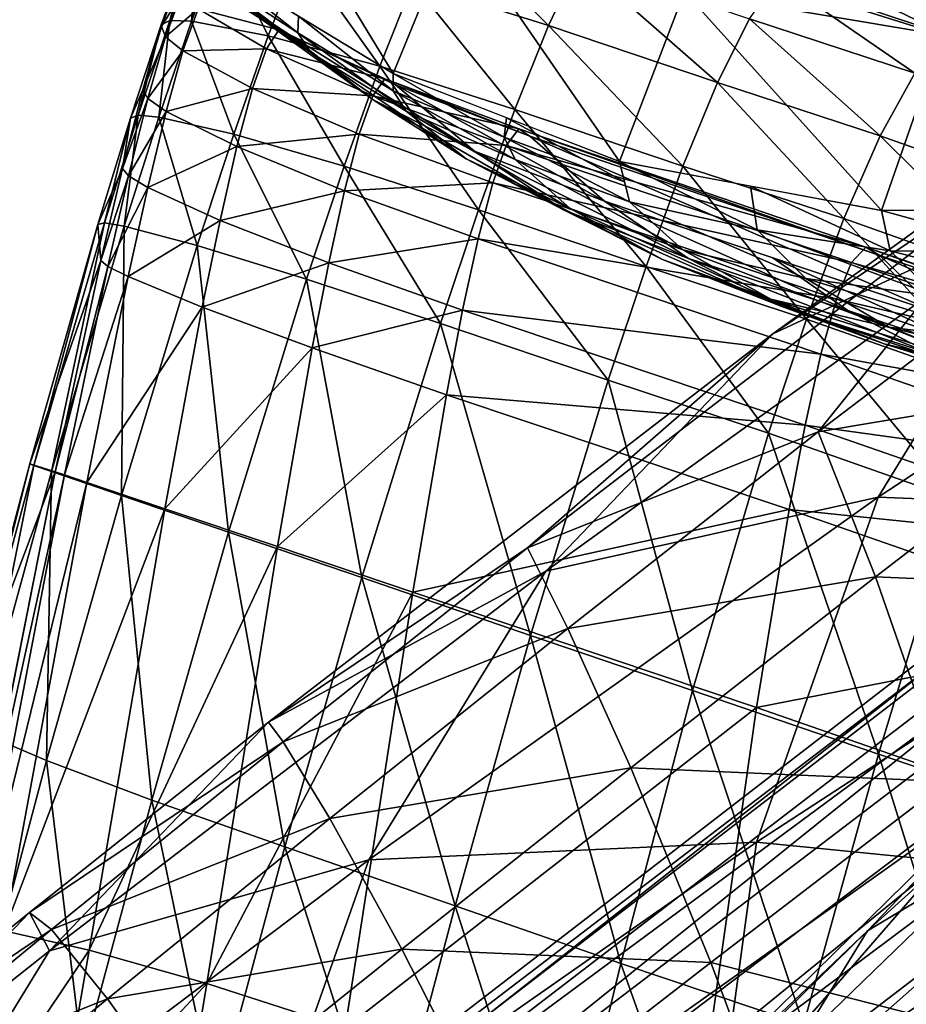
# Model space of a CAD drawing. Extents: x -14.4 to 15.7, y -14.1 to 14.7.
# Drawn here: x -12 to -10.8, y -5.1 to -3.8 of the extents above; entities that cross this region are included whole.
import ezdxf

# ---------------------------------------------------------------- set-up
doc = ezdxf.new("R2010")
doc.units = 0

msp = doc.modelspace()

# ---------------------------------------------------------------- linework, layer by layer
at = {"layer": 'Pen_Body3', "color": 122}
for points in [[(-10.19885, -4.43475, 7.67626), (-10.84271, -5.01483, 9.4862), (-10.3869, -4.74139, 7.51464)], [(-10.84271, -5.01483, 9.4862), (-10.19885, -4.43475, 7.67626), (-10.62152, -4.78417, 9.64202)], [(-10.35968, -4.60839, 9.80084), (-11.04406, -5.27069, 11.61853), (-10.62152, -4.78417, 9.64202)], [(-11.04406, -5.27069, 11.61853), (-10.35968, -4.60839, 9.80084), (-10.78326, -5.16693, 11.75787)], [(-10.3869, -4.74139, 7.51464), (-11.01513, -5.29595, 9.33801), (-10.51281, -5.09832, 7.36651)], [(-11.01513, -5.29595, 9.33801), (-10.3869, -4.74139, 7.51464), (-10.84271, -5.01483, 9.4862)], [(-10.62152, -4.78417, 9.64202), (-11.27636, -5.42663, 11.4776), (-10.84271, -5.01483, 9.4862)], [(-11.27636, -5.42663, 11.4776), (-10.62152, -4.78417, 9.64202), (-11.04406, -5.27069, 11.61853)], [(-10.84271, -5.01483, 9.4862), (-11.47265, -5.63146, 11.33941), (-11.01513, -5.29595, 9.33801)], [(-11.47265, -5.63146, 11.33941), (-10.84271, -5.01483, 9.4862), (-11.27636, -5.42663, 11.4776)], [(-10.51281, -5.09832, 7.36651), (-11.13055, -5.62322, 9.20227), (-10.56555, -5.48138, 7.24298)], [(-11.13055, -5.62322, 9.20227), (-10.51281, -5.09832, 7.36651), (-11.01513, -5.29595, 9.33801)]]:
    msp.add_3dface(points, dxfattribs=at)
at = {"layer": 'Pen_Cap7', "color": 122}
for points in [[(-8.69409, -3.21655, 6.52966), (-12.71258, -6.27722, 16.20965), (-8.31036, -3.15222, 6.71154)], [(-12.41986, -6.22808, 16.34838), (-8.31036, -3.15222, 6.71154), (-12.71258, -6.27722, 16.20965)], [(-8.31036, -3.15222, 6.71154), (-12.41986, -6.22808, 16.34838), (-7.90802, -3.16955, 6.87994)], [(-12.11273, -6.24133, 16.47686), (-7.90802, -3.16955, 6.87994), (-12.41986, -6.22808, 16.34838)], [(-7.90802, -3.16955, 6.87994), (-12.11273, -6.24133, 16.47686), (-7.49688, -3.27429, 7.02905)], [(-9.04876, -3.35791, 6.33996), (-12.98321, -6.38507, 16.06488), (-8.69409, -3.21655, 6.52966)], [(-12.71258, -6.27722, 16.20965), (-8.69409, -3.21655, 6.52966), (-12.98321, -6.38507, 16.06488)], [(-11.79888, -6.32128, 16.59069), (-7.49688, -3.27429, 7.02905), (-12.11273, -6.24133, 16.47686)], [(-7.49688, -3.27429, 7.02905), (-11.79888, -6.32128, 16.59069), (-7.10559, -3.46166, 7.14788)], [(-9.36486, -3.57043, 6.14819), (-13.22442, -6.54718, 15.91857), (-9.04876, -3.35791, 6.33996)], [(-12.98321, -6.38507, 16.06488), (-9.04876, -3.35791, 6.33996), (-13.22442, -6.54718, 15.91857)], [(-11.50048, -6.46411, 16.68133), (-7.10559, -3.46166, 7.14788), (-11.79888, -6.32128, 16.59069)], [(-7.10559, -3.46166, 7.14788), (-11.50048, -6.46411, 16.68133), (-6.76043, -3.7163, 7.22918)], [(-9.63201, -3.84918, 5.95996), (-13.42822, -6.75982, 15.7749), (-9.36486, -3.57043, 6.14819)], [(-13.22442, -6.54718, 15.91857), (-9.36486, -3.57043, 6.14819), (-13.42822, -6.75982, 15.7749)], [(-11.23706, -6.65856, 16.74334), (-6.76043, -3.7163, 7.22918), (-11.50048, -6.46411, 16.68133)], [(-6.76043, -3.7163, 7.22918), (-11.23706, -6.65856, 16.74334), (-6.4674, -4.02703, 7.27331)], [(-10.27856, -3.72479, 7.7503), (-10.96832, -4.22393, 9.453), (-10.58758, -4.0473, 7.53247)], [(-10.96832, -4.22393, 9.453), (-10.27856, -3.72479, 7.7503), (-10.61206, -3.98449, 9.66918)], [(-10.21209, -3.82519, 9.88299), (-10.90814, -4.35388, 11.55755), (-10.61206, -3.98449, 9.66918)], [(-10.90814, -4.35388, 11.55755), (-10.21209, -3.82519, 9.88299), (-10.49133, -4.28381, 11.75524)], [(-9.84027, -4.18884, 5.781), (-13.58715, -7.01892, 15.63836), (-9.63201, -3.84918, 5.95996)], [(-13.42822, -6.75982, 15.7749), (-9.63201, -3.84918, 5.95996), (-13.58715, -7.01892, 15.63836)], [(-10.61206, -3.98449, 9.66918), (-11.29376, -4.50738, 11.35137), (-10.96832, -4.22393, 9.453)], [(-11.29376, -4.50738, 11.35137), (-10.61206, -3.98449, 9.66918), (-10.90814, -4.35388, 11.55755)], [(-10.15527, -3.99804, 5.6958), (-10.82861, -4.44024, 7.32537), (-10.31842, -4.46051, 5.5039)], [(-10.82861, -4.44024, 7.32537), (-10.15527, -3.99804, 5.6958), (-10.58758, -4.0473, 7.53247)], [(-11.01348, -6.89556, 16.77703), (-6.4674, -4.02703, 7.27331), (-11.23706, -6.65856, 16.74334)], [(-6.4674, -4.02703, 7.27331), (-11.01348, -6.89556, 16.77703), (-6.23254, -4.38293, 7.28051)], [(-10.58758, -4.0473, 7.53247), (-11.2694, -4.53814, 9.24078), (-10.82861, -4.44024, 7.32537)], [(-11.2694, -4.53814, 9.24078), (-10.58758, -4.0473, 7.53247), (-10.96832, -4.22393, 9.453)], [(-9.97955, -4.58398, 5.617), (-13.69354, -7.32049, 15.51324), (-9.84027, -4.18884, 5.781)], [(-13.58715, -7.01892, 15.63836), (-9.84027, -4.18884, 5.781), (-13.69354, -7.32049, 15.51324)], [(-10.96832, -4.22393, 9.453), (-11.63714, -4.7384, 11.143), (-11.2694, -4.53814, 9.24078)], [(-11.63714, -4.7384, 11.143), (-10.96832, -4.22393, 9.453), (-11.29376, -4.50738, 11.35137)], [(-10.49133, -4.28381, 11.75524), (-10.83221, -4.54571, 12.55426), (-10.90814, -4.35388, 11.55755)], [(-10.83221, -4.54571, 12.55426), (-10.49133, -4.28381, 11.75524), (-10.40399, -4.5642, 12.73339)], [(-10.90814, -4.35388, 11.55755), (-11.24029, -4.61431, 12.36077), (-11.29376, -4.50738, 11.35137)], [(-11.24029, -4.61431, 12.36077), (-10.90814, -4.35388, 11.55755), (-10.83221, -4.54571, 12.55426)], [(-10.83428, -7.16717, 16.78253), (-6.23254, -4.38293, 7.28051), (-11.01348, -6.89556, 16.77703)], [(-6.23254, -4.38293, 7.28051), (-10.83428, -7.16717, 16.78253), (-6.06195, -4.77252, 7.25115)], [(-10.82861, -4.44024, 7.32537), (-11.50427, -4.92095, 9.03906), (-10.98992, -4.89739, 7.13562)], [(-11.50427, -4.92095, 9.03906), (-10.82861, -4.44024, 7.32537), (-11.2694, -4.53814, 9.24078)], [(-10.98992, -4.89739, 7.13562), (-10.31842, -4.46051, 5.5039), (-10.82861, -4.44024, 7.32537)], [(-10.31842, -4.46051, 5.5039), (-10.98992, -4.89739, 7.13562), (-10.38684, -4.95733, 5.34362)], [(-11.29376, -4.50738, 11.35137), (-11.61785, -4.76464, 12.15899), (-11.63714, -4.7384, 11.143)], [(-11.61785, -4.76464, 12.15899), (-11.29376, -4.50738, 11.35137), (-11.24029, -4.61431, 12.36077)], [(-11.2694, -4.53814, 9.24078), (-11.92742, -5.04125, 10.93847), (-11.50427, -4.92095, 9.03906)], [(-11.92742, -5.04125, 10.93847), (-11.2694, -4.53814, 9.24078), (-11.63714, -4.7384, 11.143)], [(-10.83221, -4.54571, 12.55426), (-11.15649, -4.79913, 13.31573), (-11.24029, -4.61431, 12.36077)], [(-11.15649, -4.79913, 13.31573), (-10.83221, -4.54571, 12.55426), (-10.73773, -4.81726, 13.49096)], [(-10.40399, -4.5642, 12.73339), (-10.73773, -4.81726, 13.49096), (-10.83221, -4.54571, 12.55426)], [(-10.03808, -5.00842, 5.4801), (-13.73815, -7.64428, 15.40881), (-9.97955, -4.58398, 5.617)], [(-13.69354, -7.32049, 15.51324), (-9.97955, -4.58398, 5.617), (-13.73815, -7.64428, 15.40881)], [(-11.24029, -4.61431, 12.36077), (-11.55578, -4.86627, 13.1264), (-11.61785, -4.76464, 12.15899)], [(-11.55578, -4.86627, 13.1264), (-11.24029, -4.61431, 12.36077), (-11.15649, -4.79913, 13.31573)], [(-11.63714, -4.7384, 11.143), (-11.9541, -4.99072, 11.95483), (-11.92742, -5.04125, 10.93847)], [(-11.9541, -4.99072, 11.95483), (-11.63714, -4.7384, 11.143), (-11.61785, -4.76464, 12.15899)], [(-11.61785, -4.76464, 12.15899), (-11.9251, -5.0133, 12.92907), (-11.9541, -4.99072, 11.95483)], [(-11.9251, -5.0133, 12.92907), (-11.61785, -4.76464, 12.15899), (-11.55578, -4.86627, 13.1264)], [(-10.7041, -7.46441, 16.76025), (-6.06195, -4.77252, 7.25115), (-10.83428, -7.16717, 16.78253)], [(-11.15649, -4.79913, 13.31573), (-11.4602, -5.03936, 14.0288), (-11.55578, -4.86627, 13.1264)], [(-11.4602, -5.03936, 14.0288), (-11.15649, -4.79913, 13.31573), (-11.05072, -5.05706, 14.20013)], [(-10.73773, -4.81726, 13.49096), (-11.05072, -5.05706, 14.20013), (-11.15649, -4.79913, 13.31573)], [(-11.05072, -5.05706, 14.20013), (-10.73773, -4.81726, 13.49096), (-10.63226, -5.16369, 14.35192)], [(-11.55578, -4.86627, 13.1264), (-11.8507, -5.10498, 13.84362), (-11.9251, -5.0133, 12.92907)], [(-11.8507, -5.10498, 13.84362), (-11.55578, -4.86627, 13.1264), (-11.4602, -5.03936, 14.0288)], [(-10.98992, -4.89739, 7.13562), (-11.66137, -5.36651, 8.85418), (-11.05743, -5.38854, 6.97723)], [(-11.66137, -5.36651, 8.85418), (-10.98992, -4.89739, 7.13562), (-11.50427, -4.92095, 9.03906)], [(-11.05743, -5.38854, 6.97723), (-10.38684, -4.95733, 5.34362), (-10.98992, -4.89739, 7.13562)], [(-11.50427, -4.92095, 9.03906), (-12.1538, -5.41027, 10.74401), (-11.66137, -5.36651, 8.85418)], [(-12.1538, -5.41027, 10.74401), (-11.50427, -4.92095, 9.03906), (-11.92742, -5.04125, 10.93847)], [(-10.38684, -4.95733, 5.34362), (-11.05743, -5.38854, 6.97723), (-10.35876, -5.45349, 5.22503)], [(-11.9541, -4.99072, 11.95483), (-12.25402, -5.23455, 12.72937), (-12.23834, -5.28735, 11.75457)], [(-12.25402, -5.23455, 12.72937), (-11.9541, -4.99072, 11.95483), (-11.9251, -5.0133, 12.92907)], [(-12.23834, -5.28735, 11.75457), (-11.92742, -5.04125, 10.93847), (-11.9541, -4.99072, 11.95483)], [(-13.73815, -7.64428, 15.40881), (-10.03808, -5.00842, 5.4801), (-13.71984, -7.96789, 15.33142)], [(-10.01416, -5.43249, 5.37872), (-13.71984, -7.96789, 15.33142), (-10.03808, -5.00842, 5.4801)], [(-11.9251, -5.0133, 12.92907), (-12.21166, -5.24877, 13.65063), (-12.25402, -5.23455, 12.72937)], [(-12.21166, -5.24877, 13.65063), (-11.9251, -5.0133, 12.92907), (-11.8507, -5.10498, 13.84362)], [(-11.92742, -5.04125, 10.93847), (-12.23834, -5.28735, 11.75457), (-12.1538, -5.41027, 10.74401)], [(-11.4602, -5.03936, 14.0288), (-11.73846, -5.26226, 14.68218), (-11.8507, -5.10498, 13.84362)], [(-11.73846, -5.26226, 14.68218), (-11.4602, -5.03936, 14.0288), (-11.33795, -5.27966, 14.84985)], [(-11.05072, -5.05706, 14.20013), (-11.33795, -5.27966, 14.84985), (-11.4602, -5.03936, 14.0288)], [(-11.33795, -5.27966, 14.84985), (-11.05072, -5.05706, 14.20013), (-10.92846, -5.38397, 14.99835)], [(-10.63226, -5.16369, 14.35192), (-10.92846, -5.38397, 14.99835), (-11.05072, -5.05706, 14.20013)], [(-11.8507, -5.10498, 13.84362), (-12.12023, -5.32647, 14.50122), (-12.21166, -5.24877, 13.65063)], [(-12.12023, -5.32647, 14.50122), (-11.8507, -5.10498, 13.84362), (-11.73846, -5.26226, 14.68218)]]:
    msp.add_3dface(points, dxfattribs=at)
at = {"layer": 'Pen_Clip6', "color": 2}
for points in [[(-11.72271, -3.7265, 15.69671), (-11.47186, -3.87902, 14.98376), (-11.65802, -3.5733, 15.66052)], [(-11.39013, -3.67919, 14.94415), (-11.65802, -3.5733, 15.66052), (-11.47186, -3.87902, 14.98376)], [(-11.47186, -3.87902, 14.98376), (-11.17175, -3.99566, 14.24511), (-11.39013, -3.67919, 14.94415)], [(-11.44555, -3.75891, 15.89398), (-11.40606, -3.67425, 15.85888), (-11.26586, -3.81536, 15.9591)], [(-11.2254, -3.73022, 15.9226), (-11.26586, -3.81536, 15.9591), (-11.40606, -3.67425, 15.85888)], [(-11.08563, -3.77014, 14.21844), (-11.39013, -3.67919, 14.94415), (-11.17175, -3.99566, 14.24511)], [(-11.72912, -3.70477, 15.79492), (-11.76794, -3.80877, 15.80816), (-11.74194, -3.71228, 15.79107)], [(-11.76794, -3.80877, 15.80816), (-11.72912, -3.70477, 15.79492), (-11.73919, -3.80963, 15.82012)], [(-11.69909, -3.70391, 15.80487), (-11.73919, -3.80963, 15.82012), (-11.72912, -3.70477, 15.79492)], [(-11.73919, -3.80963, 15.82012), (-11.69909, -3.70391, 15.80487), (-11.63745, -3.82916, 15.85937)], [(-11.59515, -3.72058, 15.84088), (-11.63745, -3.82916, 15.85937), (-11.69909, -3.70391, 15.80487)], [(-11.74194, -3.71228, 15.79107), (-11.77941, -3.81439, 15.80236), (-11.77893, -3.81665, 15.79516)], [(-11.77941, -3.81439, 15.80236), (-11.74194, -3.71228, 15.79107), (-11.76794, -3.80877, 15.80816)], [(-11.77893, -3.81665, 15.79516), (-11.75683, -3.75726, 15.78411), (-11.74194, -3.71228, 15.79107)], [(-11.71978, -3.7453, 15.70367), (-11.59808, -3.82507, 15.34973), (-11.72271, -3.7265, 15.69671)], [(-11.59729, -3.80279, 15.34027), (-11.72271, -3.7265, 15.69671), (-11.59808, -3.82507, 15.34973)], [(-11.63745, -3.82916, 15.85937), (-11.59515, -3.72058, 15.84088), (-11.4895, -3.86938, 15.91491)], [(-11.44555, -3.75891, 15.89398), (-11.4895, -3.86938, 15.91491), (-11.59515, -3.72058, 15.84088)], [(-11.26586, -3.81536, 15.9591), (-11.2254, -3.73022, 15.9226), (-11.04162, -3.89074, 16.05926)], [(-10.99938, -3.80639, 16.018), (-11.04162, -3.89074, 16.05926), (-11.2254, -3.73022, 15.9226)], [(-11.08563, -3.77014, 14.21844), (-10.74353, -3.82824, 13.47351), (-11.03869, -3.73535, 14.23059)], [(-10.70086, -3.79058, 13.48858), (-11.03869, -3.73535, 14.23059), (-10.74353, -3.82824, 13.47351)], [(-10.9616, -3.7528, 15.9588), (-10.92926, -3.73425, 15.87976), (-10.73681, -3.828, 16.06042)], [(-10.69732, -3.81341, 15.9588), (-10.73681, -3.828, 16.06042), (-10.92926, -3.73425, 15.87976)], [(-10.92926, -3.73425, 15.87976), (-10.82226, -3.76159, 15.55786), (-10.69732, -3.81341, 15.9588)], [(-11.75683, -3.75726, 15.78411), (-11.77893, -3.81665, 15.79516), (-11.75256, -3.77276, 15.79003)], [(-11.69879, -3.76892, 15.71624), (-11.58062, -3.85156, 15.3648), (-11.71978, -3.7453, 15.70367)], [(-11.59808, -3.82507, 15.34973), (-11.71978, -3.7453, 15.70367), (-11.58062, -3.85156, 15.3648)], [(-10.99938, -3.80639, 16.018), (-10.9616, -3.7528, 15.9588), (-10.77996, -3.87866, 16.13635)], [(-10.73681, -3.828, 16.06042), (-10.77996, -3.87866, 16.13635), (-10.9616, -3.7528, 15.9588)], [(-11.71307, -3.76538, 15.77136), (-11.7304, -3.79321, 15.80187), (-11.62329, -3.82104, 15.81127)], [(-11.62329, -3.82104, 15.81127), (-11.60955, -3.82727, 15.75598), (-11.71307, -3.76538, 15.77136)], [(-11.69879, -3.76892, 15.71624), (-11.71307, -3.76538, 15.77136), (-11.60955, -3.82727, 15.75598)], [(-11.60955, -3.82727, 15.75598), (-11.49816, -3.91369, 15.40887), (-11.69879, -3.76892, 15.71624)], [(-11.58062, -3.85156, 15.3648), (-11.69879, -3.76892, 15.71624), (-11.49816, -3.91369, 15.40887)], [(-11.4895, -3.86938, 15.91491), (-11.44555, -3.75891, 15.89398), (-11.3106, -3.92651, 15.98126)], [(-11.26586, -3.81536, 15.9591), (-11.3106, -3.92651, 15.98126), (-11.44555, -3.75891, 15.89398)], [(-11.17175, -3.99566, 14.24511), (-10.82415, -4.06054, 13.47735), (-11.08563, -3.77014, 14.21844)], [(-10.74353, -3.82824, 13.47351), (-11.08563, -3.77014, 14.21844), (-10.82415, -4.06054, 13.47735)], [(-10.61407, -3.82727, 15.70056), (-10.69732, -3.81341, 15.9588), (-10.82226, -3.76159, 15.55786)], [(-11.77362, -3.83026, 15.7998), (-11.75256, -3.77276, 15.79003), (-11.77893, -3.81665, 15.79516)], [(-11.75256, -3.77276, 15.79003), (-11.77362, -3.83026, 15.7998), (-11.7304, -3.79321, 15.80187)], [(-11.75054, -3.84899, 15.81054), (-11.7304, -3.79321, 15.80187), (-11.77362, -3.83026, 15.7998)], [(-11.7304, -3.79321, 15.80187), (-11.75054, -3.84899, 15.81054), (-11.6397, -3.84606, 15.841)], [(-11.6397, -3.84606, 15.841), (-11.62329, -3.82104, 15.81127), (-11.7304, -3.79321, 15.80187)], [(-11.76794, -3.80877, 15.80816), (-11.81011, -3.9342, 15.80847), (-11.77941, -3.81439, 15.80236)], [(-11.81011, -3.9342, 15.80847), (-11.76794, -3.80877, 15.80816), (-11.78271, -3.93688, 15.82244)], [(-11.73919, -3.80963, 15.82012), (-11.78271, -3.93688, 15.82244), (-11.76794, -3.80877, 15.80816)], [(-11.78271, -3.93688, 15.82244), (-11.73919, -3.80963, 15.82012), (-11.68322, -3.95935, 15.86529)], [(-11.63745, -3.82916, 15.85937), (-11.68322, -3.95935, 15.86529), (-11.73919, -3.80963, 15.82012)], [(-11.59808, -3.82507, 15.34973), (-11.4718, -3.90197, 14.99298), (-11.59729, -3.80279, 15.34027)], [(-11.47186, -3.87902, 14.98376), (-11.59729, -3.80279, 15.34027), (-11.4718, -3.90197, 14.99298)], [(-11.04162, -3.89074, 16.05926), (-10.99938, -3.80639, 16.018), (-10.82598, -3.9613, 16.18902)], [(-10.77996, -3.87866, 16.13635), (-10.82598, -3.9613, 16.18902), (-10.99938, -3.80639, 16.018)], [(-11.77941, -3.81439, 15.80236), (-11.82025, -3.93798, 15.80035), (-11.80377, -3.90032, 15.78771)], [(-11.82025, -3.93798, 15.80035), (-11.77941, -3.81439, 15.80236), (-11.81011, -3.9342, 15.80847)], [(-11.80377, -3.90032, 15.78771), (-11.77893, -3.81665, 15.79516), (-11.77941, -3.81439, 15.80236), (-11.77893, -3.81665, 15.79516)], [(-11.77893, -3.81665, 15.79516), (-11.80377, -3.90032, 15.78771), (-11.77362, -3.83026, 15.7998)], [(-11.62329, -3.82104, 15.81127), (-11.6397, -3.84606, 15.841), (-11.48278, -3.8858, 15.86627)], [(-11.48278, -3.8858, 15.86627), (-11.46887, -3.89404, 15.81018), (-11.62329, -3.82104, 15.81127)], [(-11.60955, -3.82727, 15.75598), (-11.62329, -3.82104, 15.81127), (-11.46887, -3.89404, 15.81018)], [(-11.3106, -3.92651, 15.98126), (-11.26586, -3.81536, 15.9591), (-11.08752, -4.00152, 16.08416)], [(-11.04162, -3.89074, 16.05926), (-11.08752, -4.00152, 16.08416), (-11.26586, -3.81536, 15.9591)], [(-11.79718, -3.91204, 15.79058), (-11.77362, -3.83026, 15.7998), (-11.80377, -3.90032, 15.78771)], [(-11.77362, -3.83026, 15.7998), (-11.79718, -3.91204, 15.79058), (-11.75054, -3.84899, 15.81054)], [(-11.68322, -3.95935, 15.86529), (-11.63745, -3.82916, 15.85937), (-11.53692, -4.00164, 15.92327)], [(-11.4895, -3.86938, 15.91491), (-11.53692, -4.00164, 15.92327), (-11.63745, -3.82916, 15.85937)], [(-11.46887, -3.89404, 15.81018), (-11.36383, -3.98168, 15.46716), (-11.60955, -3.82727, 15.75598)], [(-11.49816, -3.91369, 15.40887), (-11.60955, -3.82727, 15.75598), (-11.36383, -3.98168, 15.46716)], [(-11.58062, -3.85156, 15.3648), (-11.45452, -3.92901, 15.00799), (-11.59808, -3.82507, 15.34973)], [(-11.4718, -3.90197, 14.99298), (-11.59808, -3.82507, 15.34973), (-11.45452, -3.92901, 15.00799)], [(-10.82415, -4.06054, 13.47735), (-10.4309, -4.05798, 12.67687), (-10.74353, -3.82824, 13.47351)], [(-11.77301, -3.92907, 15.79974), (-11.75054, -3.84899, 15.81054), (-11.79718, -3.91204, 15.79058)], [(-11.75054, -3.84899, 15.81054), (-11.77301, -3.92907, 15.79974), (-11.65832, -3.89886, 15.84777)], [(-11.65832, -3.89886, 15.84777), (-11.6397, -3.84606, 15.841), (-11.75054, -3.84899, 15.81054)], [(-11.6397, -3.84606, 15.841), (-11.65832, -3.89886, 15.84777), (-11.49877, -3.90869, 15.89587)], [(-11.49877, -3.90869, 15.89587), (-11.48278, -3.8858, 15.86627), (-11.6397, -3.84606, 15.841)], [(-11.49816, -3.91369, 15.40887), (-11.37493, -3.99176, 15.05261), (-11.58062, -3.85156, 15.3648)], [(-11.45452, -3.92901, 15.00799), (-11.58062, -3.85156, 15.3648), (-11.37493, -3.99176, 15.05261)], [(-11.53692, -4.00164, 15.92327), (-11.4895, -3.86938, 15.91491), (-11.35876, -4.05944, 15.99066)], [(-11.3106, -3.92651, 15.98126), (-11.35876, -4.05944, 15.99066), (-11.4895, -3.86938, 15.91491)], [(-11.48278, -3.8858, 15.86627), (-11.49877, -3.90869, 15.89587), (-11.30541, -3.95239, 15.93072)], [(-11.30541, -3.95239, 15.93072), (-11.29071, -3.96173, 15.8731), (-11.48278, -3.8858, 15.86627)], [(-11.46887, -3.89404, 15.81018), (-11.48278, -3.8858, 15.86627), (-11.29071, -3.96173, 15.8731)], [(-11.4718, -3.90197, 14.99298), (-11.32452, -3.96337, 14.62475), (-11.47186, -3.87902, 14.98376)], [(-11.32177, -3.93743, 14.6145), (-11.47186, -3.87902, 14.98376), (-11.32452, -3.96337, 14.62475)], [(-10.82598, -3.9613, 16.18902), (-10.77996, -3.87866, 16.13635), (-10.58038, -4.04833, 16.21514)], [(-11.80377, -3.90032, 15.78771), (-11.83081, -4.00482, 15.76428), (-11.79718, -3.91204, 15.79058)], [(-11.83081, -4.00482, 15.76428), (-11.80377, -3.90032, 15.78771), (-11.82025, -3.93798, 15.80035)], [(-11.67901, -3.97583, 15.83441), (-11.65832, -3.89886, 15.84777), (-11.77301, -3.92907, 15.79974)], [(-11.65832, -3.89886, 15.84777), (-11.67901, -3.97583, 15.83441), (-11.51678, -3.95935, 15.90179)], [(-11.51678, -3.95935, 15.90179), (-11.49877, -3.90869, 15.89587), (-11.65832, -3.89886, 15.84777)], [(-11.29071, -3.96173, 15.8731), (-11.19177, -4.04803, 15.53424), (-11.46887, -3.89404, 15.81018)], [(-11.36383, -3.98168, 15.46716), (-11.46887, -3.89404, 15.81018), (-11.19177, -4.04803, 15.53424)], [(-11.08752, -4.00152, 16.08416), (-11.04162, -3.89074, 16.05926), (-10.87414, -4.07122, 16.2207)], [(-10.82598, -3.9613, 16.18902), (-10.87414, -4.07122, 16.2207), (-11.04162, -3.89074, 16.05926)], [(-11.82281, -4.01464, 15.76507), (-11.79718, -3.91204, 15.79058), (-11.83081, -4.00482, 15.76428)], [(-11.79718, -3.91204, 15.79058), (-11.82281, -4.01464, 15.76507), (-11.77301, -3.92907, 15.79974)], [(-11.49877, -3.90869, 15.89587), (-11.51678, -3.95935, 15.90179), (-11.32189, -3.97424, 15.96112)], [(-11.32189, -3.97424, 15.96112), (-11.30541, -3.95239, 15.93072), (-11.49877, -3.90869, 15.89587)], [(-11.36383, -3.98168, 15.46716), (-11.24584, -4.05944, 15.11212), (-11.49816, -3.91369, 15.40887)], [(-11.37493, -3.99176, 15.05261), (-11.49816, -3.91369, 15.40887), (-11.24584, -4.05944, 15.11212)], [(-11.45452, -3.92901, 15.00799), (-11.31024, -3.99273, 14.6405), (-11.4718, -3.90197, 14.99298)], [(-11.32452, -3.96337, 14.62475), (-11.4718, -3.90197, 14.99298), (-11.31024, -3.99273, 14.6405)], [(-11.35876, -4.05944, 15.99066), (-11.3106, -3.92651, 15.98126), (-11.13616, -4.13452, 16.09466)], [(-11.08752, -4.00152, 16.08416), (-11.13616, -4.13452, 16.09466), (-11.3106, -3.92651, 15.98126)], [(-11.82025, -3.93798, 15.80035), (-11.86346, -4.07879, 15.7868), (-11.83081, -4.00482, 15.76428)], [(-11.86346, -4.07879, 15.7868), (-11.82025, -3.93798, 15.80035), (-11.85485, -4.07696, 15.79724)], [(-11.81011, -3.9342, 15.80847), (-11.85485, -4.07696, 15.79724), (-11.82025, -3.93798, 15.80035)], [(-11.85485, -4.07696, 15.79724), (-11.81011, -3.9342, 15.80847), (-11.82873, -4.08135, 15.81341)], [(-11.78271, -3.93688, 15.82244), (-11.82873, -4.08135, 15.81341), (-11.81011, -3.9342, 15.80847)], [(-11.82873, -4.08135, 15.81341), (-11.78271, -3.93688, 15.82244), (-11.73168, -4.10699, 15.85992)], [(-11.79736, -4.02984, 15.77221), (-11.77301, -3.92907, 15.79974), (-11.82281, -4.01464, 15.76507)], [(-11.77301, -3.92907, 15.79974), (-11.79736, -4.02984, 15.77221), (-11.67901, -3.97583, 15.83441)], [(-11.68322, -3.95935, 15.86529), (-11.73168, -4.10699, 15.85992), (-11.78271, -3.93688, 15.82244)], [(-11.37493, -3.99176, 15.05261), (-11.23693, -4.05786, 14.68579), (-11.45452, -3.92901, 15.00799)], [(-11.31024, -3.99273, 14.6405), (-11.45452, -3.92901, 15.00799), (-11.23693, -4.05786, 14.68579)], [(-11.32452, -3.96337, 14.62475), (-11.1651, -4.02233, 14.2564), (-11.32177, -3.93743, 14.6145)], [(-11.17175, -3.99566, 14.24511), (-11.32177, -3.93743, 14.6145), (-11.1651, -4.02233, 14.2564)], [(-11.30541, -3.95239, 15.93072), (-11.32189, -3.97424, 15.96112), (-10.84497, -4.10888, 16.09686)], [(-10.84497, -4.10888, 16.09686), (-10.82659, -4.12023, 16.03131), (-11.30541, -3.95239, 15.93072)], [(-11.29071, -3.96173, 15.8731), (-11.30541, -3.95239, 15.93072), (-10.82659, -4.12023, 16.03131)], [(-11.73168, -4.10699, 15.85992), (-11.68322, -3.95935, 15.86529), (-11.58691, -4.1513, 15.92041)], [(-11.53692, -4.00164, 15.92327), (-11.58691, -4.1513, 15.92041), (-11.68322, -3.95935, 15.86529)], [(-11.53631, -4.03424, 15.8869), (-11.51678, -3.95935, 15.90179), (-11.67901, -3.97583, 15.83441)], [(-11.51678, -3.95935, 15.90179), (-11.53631, -4.03424, 15.8869), (-11.33984, -4.02392, 15.96728)], [(-11.33984, -4.02392, 15.96728), (-11.32189, -3.97424, 15.96112), (-11.51678, -3.95935, 15.90179)], [(-11.31024, -3.99273, 14.6405), (-11.15844, -4.04901, 14.2677), (-11.32452, -3.96337, 14.62475)], [(-11.1651, -4.02233, 14.2564), (-11.32452, -3.96337, 14.62475), (-11.15844, -4.04901, 14.2677)], [(-10.82659, -4.12023, 16.03131), (-10.74505, -4.19842, 15.71331), (-11.29071, -3.96173, 15.8731)], [(-11.19177, -4.04803, 15.53424), (-11.29071, -3.96173, 15.8731), (-10.74505, -4.19842, 15.71331)], [(-10.87414, -4.07122, 16.2207), (-10.82598, -3.9613, 16.18902), (-10.62664, -4.15893, 16.2398)], [(-10.58038, -4.04833, 16.21514), (-10.62664, -4.15893, 16.2398), (-10.82598, -3.9613, 16.18902)], [(-11.70129, -4.07354, 15.80364), (-11.67901, -3.97583, 15.83441), (-11.79736, -4.02984, 15.77221)], [(-11.67901, -3.97583, 15.83441), (-11.70129, -4.07354, 15.80364), (-11.53631, -4.03424, 15.8869)], [(-11.32189, -3.97424, 15.96112), (-11.33984, -4.02392, 15.96728), (-10.86419, -4.12921, 16.13305)], [(-10.86419, -4.12921, 16.13305), (-10.84497, -4.10888, 16.09686), (-11.32189, -3.97424, 15.96112)], [(-11.24584, -4.05944, 15.11212), (-11.11474, -4.1253, 14.7453), (-11.37493, -3.99176, 15.05261)], [(-11.23693, -4.05786, 14.68579), (-11.37493, -3.99176, 15.05261), (-11.11474, -4.1253, 14.7453)], [(-11.19177, -4.04803, 15.53424), (-11.08032, -4.12384, 15.18096), (-11.36383, -3.98168, 15.46716)], [(-11.24584, -4.05944, 15.11212), (-11.36383, -3.98168, 15.46716), (-11.08032, -4.12384, 15.18096)], [(-11.85949, -4.12652, 15.72729), (-11.83081, -4.00482, 15.76428), (-11.86346, -4.07879, 15.7868)], [(-11.83081, -4.00482, 15.76428), (-11.85949, -4.12652, 15.72729), (-11.82281, -4.01464, 15.76507)], [(-11.58691, -4.1513, 15.92041), (-11.53692, -4.00164, 15.92327), (-11.40924, -4.21002, 15.98864)], [(-11.35876, -4.05944, 15.99066), (-11.40924, -4.21002, 15.98864), (-11.53692, -4.00164, 15.92327)], [(-11.23693, -4.05786, 14.68579), (-11.08776, -4.11236, 14.31005), (-11.31024, -3.99273, 14.6405)], [(-11.15844, -4.04901, 14.2677), (-11.31024, -3.99273, 14.6405), (-11.08776, -4.11236, 14.31005)], [(-11.15844, -4.04901, 14.2677), (-10.98931, -4.08618, 13.88354), (-11.17175, -3.99566, 14.24511)], [(-10.99792, -4.02813, 13.86132), (-11.17175, -3.99566, 14.24511), (-10.98931, -4.08618, 13.88354)], [(-11.13616, -4.13452, 16.09466), (-11.08752, -4.00152, 16.08416), (-10.92382, -4.20422, 16.23388)], [(-10.87414, -4.07122, 16.2207), (-10.92382, -4.20422, 16.23388), (-11.08752, -4.00152, 16.08416)], [(-11.85009, -4.13446, 15.72564), (-11.82281, -4.01464, 15.76507), (-11.85949, -4.12652, 15.72729)], [(-11.82281, -4.01464, 15.76507), (-11.85009, -4.13446, 15.72564), (-11.79736, -4.02984, 15.77221)], [(-11.82324, -4.14782, 15.73065), (-11.79736, -4.02984, 15.77221), (-11.85009, -4.13446, 15.72564)], [(-11.79736, -4.02984, 15.77221), (-11.82324, -4.14782, 15.73065), (-11.70129, -4.07354, 15.80364)], [(-11.35925, -4.09777, 15.95214), (-11.33984, -4.02392, 15.96728), (-11.53631, -4.03424, 15.8869)], [(-11.33984, -4.02392, 15.96728), (-11.35925, -4.09777, 15.95214), (-10.88415, -4.17773, 16.14331)], [(-10.88415, -4.17773, 16.14331), (-10.86419, -4.12921, 16.13305), (-11.33984, -4.02392, 15.96728)], [(-10.98931, -4.08618, 13.88354), (-10.81298, -4.1137, 13.49401), (-10.99792, -4.02813, 13.86132)], [(-10.82415, -4.06054, 13.47735), (-10.99792, -4.02813, 13.86132), (-10.81298, -4.1137, 13.49401)], [(-11.55725, -4.12982, 15.854), (-11.53631, -4.03424, 15.8869), (-11.70129, -4.07354, 15.80364)], [(-11.53631, -4.03424, 15.8869), (-11.55725, -4.12982, 15.854), (-11.35925, -4.09777, 15.95214)], [(-10.96838, -4.12322, 15.62377), (-10.86907, -4.19281, 15.28723), (-11.19177, -4.04803, 15.53424)], [(-11.08032, -4.12384, 15.18096), (-11.19177, -4.04803, 15.53424), (-10.86907, -4.19281, 15.28723)], [(-11.08776, -4.11236, 14.31005), (-10.92449, -4.15075, 13.92382), (-11.15844, -4.04901, 14.2677)], [(-10.98931, -4.08618, 13.88354), (-11.15844, -4.04901, 14.2677), (-10.92449, -4.15075, 13.92382)], [(-11.40924, -4.21002, 15.98864), (-11.35876, -4.05944, 15.99066), (-11.18664, -4.28533, 16.09228)], [(-11.13616, -4.13452, 16.09466), (-11.18664, -4.28533, 16.09228), (-11.35876, -4.05944, 15.99066)], [(-11.08032, -4.12384, 15.18096), (-10.95654, -4.1875, 14.81408), (-11.24584, -4.05944, 15.11212)], [(-11.11474, -4.1253, 14.7453), (-11.24584, -4.05944, 15.11212), (-10.95654, -4.1875, 14.81408)], [(-11.11474, -4.1253, 14.7453), (-10.97119, -4.17779, 14.36724), (-11.23693, -4.05786, 14.68579)], [(-11.08776, -4.11236, 14.31005), (-11.23693, -4.05786, 14.68579), (-10.97119, -4.17779, 14.36724)], [(-10.6275, -4.05926, 13.07708), (-10.82415, -4.06054, 13.47735), (-10.62017, -4.11663, 13.09228)], [(-10.81298, -4.1137, 13.49401), (-10.62017, -4.11663, 13.09228), (-10.82415, -4.06054, 13.47735)], [(-11.86346, -4.07879, 15.7868), (-11.95385, -4.39624, 15.73175), (-11.85949, -4.12652, 15.72729)], [(-11.95385, -4.39624, 15.73175), (-11.86346, -4.07879, 15.7868), (-11.94824, -4.39825, 15.74707)], [(-11.85485, -4.07696, 15.79724), (-11.94824, -4.39825, 15.74707), (-11.86346, -4.07879, 15.7868)], [(-11.94824, -4.39825, 15.74707), (-11.85485, -4.07696, 15.79724), (-11.92486, -4.40625, 15.76776)], [(-11.82873, -4.08135, 15.81341), (-11.92486, -4.40625, 15.76776), (-11.85485, -4.07696, 15.79724)], [(-11.92486, -4.40625, 15.76776), (-11.82873, -4.08135, 15.81341), (-11.83221, -4.43792, 15.82177)], [(-11.73168, -4.10699, 15.85992), (-11.83221, -4.43792, 15.82177), (-11.82873, -4.08135, 15.81341)], [(-11.72491, -4.18841, 15.7583), (-11.70129, -4.07354, 15.80364), (-11.82324, -4.14782, 15.73065)], [(-11.70129, -4.07354, 15.80364), (-11.72491, -4.18841, 15.7583), (-11.55725, -4.12982, 15.854)], [(-10.92382, -4.20422, 16.23388), (-10.87414, -4.07122, 16.2207), (-10.67541, -4.29187, 16.25012)], [(-10.62664, -4.15893, 16.2398), (-10.67541, -4.29187, 16.25012), (-10.87414, -4.07122, 16.2207)], [(-10.92449, -4.15075, 13.92382), (-10.75054, -4.17449, 13.52905), (-10.98931, -4.08618, 13.88354)], [(-10.81298, -4.1137, 13.49401), (-10.98931, -4.08618, 13.88354), (-10.75054, -4.17449, 13.52905)], [(-11.83221, -4.43792, 15.82177), (-11.73168, -4.10699, 15.85992), (-11.69036, -4.48651, 15.88702)], [(-11.58691, -4.1513, 15.92041), (-11.69036, -4.48651, 15.88702), (-11.73168, -4.10699, 15.85992)], [(-11.37976, -4.19262, 15.9187), (-11.35925, -4.09777, 15.95214), (-11.55725, -4.12982, 15.854)], [(-11.35925, -4.09777, 15.95214), (-11.37976, -4.19262, 15.9187), (-10.9046, -4.25079, 16.13067)], [(-10.9046, -4.25079, 16.13067), (-10.88415, -4.17773, 16.14331), (-11.35925, -4.09777, 15.95214)], [(-10.84497, -4.10888, 16.09686), (-10.86419, -4.12921, 16.13305), (-10.37969, -4.26843, 16.24536)], [(-10.37969, -4.26843, 16.24536), (-10.36248, -4.27862, 16.18951), (-10.84497, -4.10888, 16.09686)], [(-10.82659, -4.12023, 16.03131), (-10.84497, -4.10888, 16.09686), (-10.36248, -4.27862, 16.18951)], [(-10.97119, -4.17779, 14.36724), (-10.81506, -4.21496, 13.97814), (-11.08776, -4.11236, 14.31005)], [(-10.92449, -4.15075, 13.92382), (-11.08776, -4.11236, 14.31005), (-10.81506, -4.21496, 13.97814)], [(-10.36248, -4.27862, 16.18951), (-10.28472, -4.35772, 15.84362), (-10.82659, -4.12023, 16.03131)], [(-10.74505, -4.19842, 15.71331), (-10.82659, -4.12023, 16.03131), (-10.28472, -4.35772, 15.84362)], [(-10.75054, -4.17449, 13.52905), (-10.56323, -4.17785, 13.1239), (-10.81298, -4.1137, 13.49401)], [(-10.62017, -4.11663, 13.09228), (-10.81298, -4.1137, 13.49401), (-10.56323, -4.17785, 13.1239)], [(-11.92016, -4.40673, 15.62225), (-11.85949, -4.12652, 15.72729), (-11.95385, -4.39624, 15.73175)], [(-11.85949, -4.12652, 15.72729), (-11.92016, -4.40673, 15.62225), (-11.85009, -4.13446, 15.72564)], [(-11.90771, -4.41082, 15.61541), (-11.85009, -4.13446, 15.72564), (-11.92016, -4.40673, 15.62225)], [(-11.85009, -4.13446, 15.72564), (-11.90771, -4.41082, 15.61541), (-11.82324, -4.14782, 15.73065)], [(-11.57922, -4.24261, 15.80609), (-11.55725, -4.12982, 15.854), (-11.72491, -4.18841, 15.7583)], [(-11.55725, -4.12982, 15.854), (-11.57922, -4.24261, 15.80609), (-11.37976, -4.19262, 15.9187)], [(-11.18664, -4.28533, 16.09228), (-11.13616, -4.13452, 16.09466), (-10.97424, -4.35571, 16.23077)], [(-10.92382, -4.20422, 16.23388), (-10.97424, -4.35571, 16.23077), (-11.13616, -4.13452, 16.09466)], [(-10.95654, -4.1875, 14.81408), (-10.82055, -4.2373, 14.4342), (-11.11474, -4.1253, 14.7453)], [(-10.97119, -4.17779, 14.36724), (-11.11474, -4.1253, 14.7453), (-10.82055, -4.2373, 14.4342)], [(-10.86907, -4.19281, 15.28723), (-10.75561, -4.25146, 14.92584), (-11.08032, -4.12384, 15.18096)], [(-10.95654, -4.1875, 14.81408), (-11.08032, -4.12384, 15.18096), (-10.75561, -4.25146, 14.92584)], [(-10.74505, -4.19842, 15.71331), (-10.65209, -4.2658, 15.37274), (-10.96838, -4.12322, 15.62377)], [(-10.86907, -4.19281, 15.28723), (-10.96838, -4.12322, 15.62377), (-10.65209, -4.2658, 15.37274)], [(-10.86419, -4.12921, 16.13305), (-10.88415, -4.17773, 16.14331), (-10.39807, -4.28967, 16.27447)], [(-10.39807, -4.28967, 16.27447), (-10.37969, -4.26843, 16.24536), (-10.86419, -4.12921, 16.13305)], [(-11.87799, -4.42077, 15.61541), (-11.82324, -4.14782, 15.73065), (-11.90771, -4.41082, 15.61541)], [(-11.82324, -4.14782, 15.73065), (-11.87799, -4.42077, 15.61541), (-11.72491, -4.18841, 15.7583)], [(-11.69036, -4.48651, 15.88702), (-11.58691, -4.1513, 15.92041), (-11.51348, -4.54693, 15.95648)], [(-11.40924, -4.21002, 15.98864), (-11.51348, -4.54693, 15.95648), (-11.58691, -4.1513, 15.92041)], [(-10.81506, -4.21496, 13.97814), (-10.64697, -4.23535, 13.57849), (-10.92449, -4.15075, 13.92382)], [(-10.75054, -4.17449, 13.52905), (-10.92449, -4.15075, 13.92382), (-10.64697, -4.23535, 13.57849)], [(-10.82055, -4.2373, 14.4342), (-10.67254, -4.2716, 14.04205), (-10.97119, -4.17779, 14.36724)], [(-10.81506, -4.21496, 13.97814), (-10.97119, -4.17779, 14.36724), (-10.67254, -4.2716, 14.04205)], [(-10.75561, -4.25146, 14.92584), (-10.63012, -4.29626, 14.54687), (-10.95654, -4.1875, 14.81408)], [(-10.82055, -4.2373, 14.4342), (-10.95654, -4.1875, 14.81408), (-10.63012, -4.29626, 14.54687)], [(-10.88415, -4.17773, 16.14331), (-10.9046, -4.25079, 16.13067), (-10.41748, -4.33892, 16.27972)], [(-10.41748, -4.33892, 16.27972), (-10.39807, -4.28967, 16.27447), (-10.88415, -4.17773, 16.14331)], [(-11.77459, -4.45556, 15.63464), (-11.72491, -4.18841, 15.7583), (-11.87799, -4.42077, 15.61541)], [(-11.72491, -4.18841, 15.7583), (-11.77459, -4.45556, 15.63464), (-11.57922, -4.24261, 15.80609)], [(-11.40118, -4.30462, 15.86987), (-11.37976, -4.19262, 15.9187), (-11.57922, -4.24261, 15.80609)], [(-11.37976, -4.19262, 15.9187), (-11.40118, -4.30462, 15.86987), (-10.92559, -4.34509, 16.09838)], [(-10.92559, -4.34509, 16.09838), (-10.9046, -4.25079, 16.13067), (-11.37976, -4.19262, 15.9187)], [(-10.65209, -4.2658, 15.37274), (-10.54772, -4.3208, 15.01123), (-10.86907, -4.19281, 15.28723)], [(-10.75561, -4.25146, 14.92584), (-10.86907, -4.19281, 15.28723), (-10.54772, -4.3208, 15.01123)], [(-11.51348, -4.54693, 15.95648), (-11.40924, -4.21002, 15.98864), (-11.28967, -4.62359, 16.05621)], [(-11.18664, -4.28533, 16.09228), (-11.28967, -4.62359, 16.05621), (-11.40924, -4.21002, 15.98864)], [(-10.97424, -4.35571, 16.23077), (-10.92382, -4.20422, 16.23388), (-10.72589, -4.44274, 16.2478)], [(-10.67541, -4.29187, 16.25012), (-10.72589, -4.44274, 16.2478), (-10.92382, -4.20422, 16.23388)], [(-10.67254, -4.2716, 14.04205), (-10.51275, -4.28857, 13.63818), (-10.81506, -4.21496, 13.97814)], [(-10.64697, -4.23535, 13.57849), (-10.81506, -4.21496, 13.97814), (-10.51275, -4.28857, 13.63818)], [(-10.63012, -4.29626, 14.54687), (-10.49243, -4.32574, 14.15185), (-10.82055, -4.2373, 14.4342)], [(-10.67254, -4.2716, 14.04205), (-10.82055, -4.2373, 14.4342), (-10.49243, -4.32574, 14.15185)], [(-11.62536, -4.50585, 15.67657), (-11.57922, -4.24261, 15.80609), (-11.77459, -4.45556, 15.63464)], [(-11.57922, -4.24261, 15.80609), (-11.62536, -4.50585, 15.67657), (-11.40118, -4.30462, 15.86987)], [(-10.9046, -4.25079, 16.13067), (-10.92559, -4.34509, 16.09838), (-10.43762, -4.41253, 16.26403)], [(-10.43762, -4.41253, 16.26403), (-10.41748, -4.33892, 16.27972), (-10.9046, -4.25079, 16.13067)], [(-11.28967, -4.62359, 16.05621), (-11.18664, -4.28533, 16.09228), (-11.0747, -4.69647, 16.18542)], [(-10.97424, -4.35571, 16.23077), (-11.0747, -4.69647, 16.18542), (-11.18664, -4.28533, 16.09228)], [(-11.44573, -4.5664, 15.73779), (-11.40118, -4.30462, 15.86987), (-11.62536, -4.50585, 15.67657)], [(-11.40118, -4.30462, 15.86987), (-11.44573, -4.5664, 15.73779), (-10.94689, -4.45684, 16.04937)], [(-10.94689, -4.45684, 16.04937), (-10.92559, -4.34509, 16.09838), (-11.40118, -4.30462, 15.86987)], [(-11.0747, -4.69647, 16.18542), (-10.97424, -4.35571, 16.23077), (-10.82843, -4.781, 16.21203)], [(-10.72589, -4.44274, 16.2478), (-10.82843, -4.781, 16.21203), (-10.97424, -4.35571, 16.23077)], [(-10.92559, -4.34509, 16.09838), (-10.94689, -4.45684, 16.04937), (-10.45849, -4.50714, 16.2304)], [(-10.45849, -4.50714, 16.2304), (-10.43762, -4.41253, 16.26403), (-10.92559, -4.34509, 16.09838)], [(-11.95385, -4.39624, 15.73175), (-12.04376, -4.73504, 15.65093), (-11.92016, -4.40673, 15.62225)], [(-12.04376, -4.73504, 15.65093), (-11.95385, -4.39624, 15.73175), (-12.04083, -4.74053, 15.67102)], [(-11.94824, -4.39825, 15.74707), (-12.04083, -4.74053, 15.67102), (-11.95385, -4.39624, 15.73175)], [(-11.98028, -4.70971, 15.4895), (-11.92016, -4.40673, 15.62225), (-12.04376, -4.73504, 15.65093)], [(-12.04083, -4.74053, 15.67102), (-11.94824, -4.39825, 15.74707), (-12.02001, -4.75177, 15.69598)], [(-11.92016, -4.40673, 15.62225), (-12.04046, -5.01269, 15.35662), (-11.90771, -4.41082, 15.61541)], [(-11.92486, -4.40625, 15.76776), (-12.02001, -4.75177, 15.69598), (-11.94824, -4.39825, 15.74707)], [(-12.02001, -4.75177, 15.69598), (-11.92486, -4.40625, 15.76776), (-11.93145, -4.78912, 15.75701)], [(-11.83221, -4.43792, 15.82177), (-11.93145, -4.78912, 15.75701), (-11.92486, -4.40625, 15.76776)], [(-12.02246, -5.01074, 15.33984), (-11.90771, -4.41082, 15.61541), (-12.04046, -5.01269, 15.35662)], [(-11.90771, -4.41082, 15.61541), (-12.02246, -5.01074, 15.33984), (-11.87799, -4.42077, 15.61541)], [(-11.98748, -5.01513, 15.33056), (-11.87799, -4.42077, 15.61541), (-12.02246, -5.01074, 15.33984)], [(-11.87799, -4.42077, 15.61541), (-11.98748, -5.01513, 15.33056), (-11.77459, -4.45556, 15.63464)], [(-11.93145, -4.78912, 15.75701), (-11.83221, -4.43792, 15.82177), (-11.79205, -4.84161, 15.82647)], [(-11.69036, -4.48651, 15.88702), (-11.79205, -4.84161, 15.82647), (-11.83221, -4.43792, 15.82177)], [(-10.82843, -4.781, 16.21203), (-10.72589, -4.44274, 16.2478), (-10.59118, -4.86175, 16.26873)], [(-11.87487, -5.04058, 15.33349), (-11.77459, -4.45556, 15.63464), (-11.98748, -5.01513, 15.33056)], [(-11.77459, -4.45556, 15.63464), (-11.87487, -5.04058, 15.33349), (-11.62536, -4.50585, 15.67657)], [(-10.98992, -4.71899, 15.91436), (-10.94689, -4.45684, 16.04937), (-11.44573, -4.5664, 15.73779)], [(-10.94689, -4.45684, 16.04937), (-10.98992, -4.71899, 15.91436), (-10.47985, -4.61914, 16.18151)], [(-10.47985, -4.61914, 16.18151), (-10.45849, -4.50714, 16.2304), (-10.94689, -4.45684, 16.04937)], [(-11.79205, -4.84161, 15.82647), (-11.69036, -4.48651, 15.88702), (-11.61553, -4.9038, 15.89678)], [(-11.51348, -4.54693, 15.95648), (-11.61553, -4.9038, 15.89678), (-11.69036, -4.48651, 15.88702)], [(-11.71881, -5.08496, 15.36352), (-11.62536, -4.50585, 15.67657), (-11.87487, -5.04058, 15.33349)], [(-11.62536, -4.50585, 15.67657), (-11.71881, -5.08496, 15.36352), (-11.44573, -4.5664, 15.73779)], [(-11.61553, -4.9038, 15.89678), (-11.51348, -4.54693, 15.95648), (-11.3897, -4.98193, 15.99066)], [(-11.28967, -4.62359, 16.05621), (-11.3897, -4.98193, 15.99066), (-11.51348, -4.54693, 15.95648)], [(-11.53558, -5.14373, 15.41876), (-11.44573, -4.5664, 15.73779), (-11.71881, -5.08496, 15.36352)], [(-11.44573, -4.5664, 15.73779), (-11.53558, -5.14373, 15.41876), (-10.98992, -4.71899, 15.91436)], [(-11.3897, -4.98193, 15.99066), (-11.28967, -4.62359, 16.05621), (-11.16979, -5.05822, 16.10369)], [(-11.0747, -4.69647, 16.18542), (-11.16979, -5.05822, 16.10369), (-11.28967, -4.62359, 16.05621)], [(-10.52343, -4.88122, 16.0501), (-10.47985, -4.61914, 16.18151), (-10.98992, -4.71899, 15.91436)], [(-11.16979, -5.05822, 16.10369), (-11.0747, -4.69647, 16.18542), (-10.92767, -5.13958, 16.14715)], [(-10.82843, -4.781, 16.21203), (-10.92767, -5.13958, 16.14715), (-11.0747, -4.69647, 16.18542)], [(-11.07263, -5.30169, 15.57604), (-10.98992, -4.71899, 15.91436), (-11.53558, -5.14373, 15.41876)], [(-10.98992, -4.71899, 15.91436), (-11.07263, -5.30169, 15.57604), (-10.52343, -4.88122, 16.0501)], [(-11.93145, -4.78912, 15.75701), (-12.0216, -5.12731, 15.67755), (-12.02001, -4.75177, 15.69598)], [(-10.92767, -5.13958, 16.14715), (-10.82843, -4.781, 16.21203), (-10.69158, -5.21905, 16.21014)], [(-10.59118, -4.86175, 16.26873), (-10.69158, -5.21905, 16.21014), (-10.82843, -4.781, 16.21203)], [(-12.0216, -5.12731, 15.67755), (-11.93145, -4.78912, 15.75701), (-11.88403, -5.18304, 15.75061)], [(-11.79205, -4.84161, 15.82647), (-11.88403, -5.18304, 15.75061), (-11.93145, -4.78912, 15.75701)], [(-11.88403, -5.18304, 15.75061), (-11.79205, -4.84161, 15.82647), (-11.70776, -5.24664, 15.82128)], [(-11.61553, -4.9038, 15.89678), (-11.70776, -5.24664, 15.82128), (-11.79205, -4.84161, 15.82647)], [(-10.60974, -5.45959, 15.73339), (-10.52343, -4.88122, 16.0501), (-11.07263, -5.30169, 15.57604)], [(-11.70776, -5.24664, 15.82128), (-11.61553, -4.9038, 15.89678), (-11.48089, -5.32598, 15.91278)], [(-11.3897, -4.98193, 15.99066), (-11.48089, -5.32598, 15.91278), (-11.61553, -4.9038, 15.89678)], [(-11.48089, -5.32598, 15.91278), (-11.3897, -4.98193, 15.99066), (-11.25396, -5.40533, 16.00433)], [(-11.16979, -5.05822, 16.10369), (-11.25396, -5.40533, 16.00433), (-11.3897, -4.98193, 15.99066)], [(-11.98748, -5.01513, 15.33056), (-12.0357, -5.27911, 15.20257), (-11.87487, -5.04058, 15.33349)], [(-11.92004, -5.302, 15.19995), (-11.87487, -5.04058, 15.33349), (-12.0357, -5.27911, 15.20257)], [(-11.87487, -5.04058, 15.33349), (-11.92004, -5.302, 15.19995), (-11.71881, -5.08496, 15.36352)], [(-11.25396, -5.40533, 16.00433), (-11.16979, -5.05822, 16.10369), (-11.01788, -5.48394, 16.07012)], [(-10.92767, -5.13958, 16.14715), (-11.01788, -5.48394, 16.07012), (-11.16979, -5.05822, 16.10369)], [(-11.76171, -5.34472, 15.22589), (-11.71881, -5.08496, 15.36352), (-11.92004, -5.302, 15.19995)], [(-11.71881, -5.08496, 15.36352), (-11.76171, -5.34472, 15.22589), (-11.53558, -5.14373, 15.41876)]]:
    msp.add_3dface(points, dxfattribs=at)

doc.saveas('drawing.dxf')
